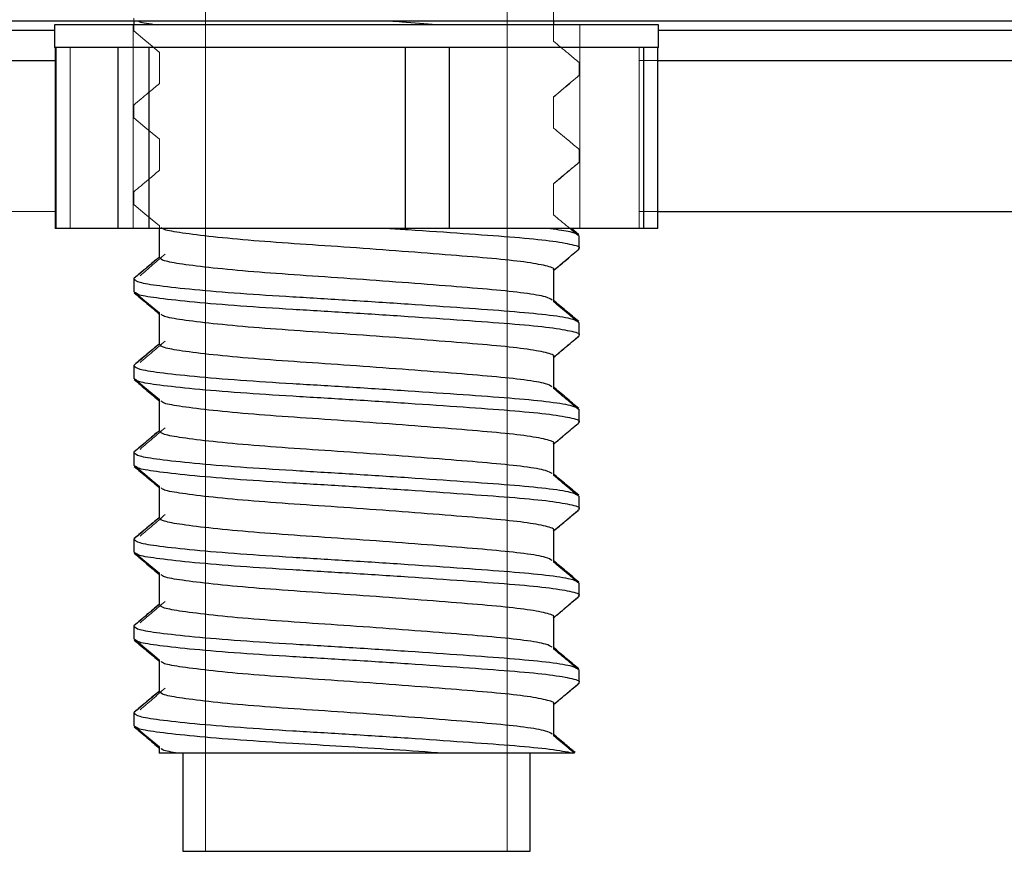
# Model space of a CAD drawing. Units: millimetres. Extents: x 1823 to 7076, y -1235 to 6194.
# Drawn here: x 5354 to 5420, y 3362 to 3417 of the extents above; entities that cross this region are included whole.
import ezdxf

# ---------------------------------------------------------------- set-up
doc = ezdxf.new("R2010")
doc.units = ezdxf.units.MM
doc.layers.add('ACOTA', color=50, linetype='Continuous')

msp = doc.modelspace()

# ---------------------------------------------------------------- linework, layer by layer
at = {"layer": 'ACOTA', "color": 0, "linetype": 'Continuous', "lineweight": 15}
for p, q in [((5366.73, 3454.992), (5366.73, 3361.742)), ((5386.703, 3361.742), (5386.703, 3454.992)), ((5389.763, 3417.463), (5389.763, 3415.4)), ((5356.723, 3414.992), (5356.723, 3416.492)), ((5356.723, 3416.492), (5361.925, 3416.492)), ((5361.925, 3416.492), (5361.975, 3416.492)), ((5361.925, 3416.492), (5361.925, 3402.992)), ((5361.975, 3416.077), (5361.975, 3416.923)), ((5389.763, 3416.492), (5391.507, 3416.492)), ((5391.507, 3416.492), (5396.709, 3416.492)), ((5391.507, 3402.992), (5391.507, 3416.492)), ((5396.709, 3416.492), (5396.709, 3414.992)), ((5322.72, 3416.128), (5356.723, 3416.128)), ((5362.711, 3415.462), (5361.975, 3416.077)), ((5396.709, 3416.128), (5870.106, 3416.128)), ((5356.723, 3414.992), (5357.755, 3414.992)), ((5356.759, 3414.992), (5356.759, 3402.992)), ((5356.841, 3402.992), (5356.841, 3414.992)), ((5357.755, 3402.992), (5357.755, 3414.992)), ((5363.19, 3415.062), (5362.711, 3415.462)), ((5363.669, 3414.661), (5363.19, 3415.062)), ((5395.429, 3414.992), (5395.429, 3402.992)), ((5395.429, 3414.992), (5396.709, 3414.992)), ((5363.669, 3412.598), (5363.669, 3414.661)), ((5321.761, 3414.118), (5356.759, 3414.118)), ((5391.457, 3413.984), (5391.457, 3413.137)), ((5395.429, 3414.118), (5870.09, 3414.118)), ((5391.368, 3413.102), (5391.457, 3413.137)), ((5361.975, 3410.327), (5361.975, 3411.173)), ((5389.763, 3411.713), (5389.763, 3409.65)), ((5362.711, 3409.712), (5361.975, 3410.327)), ((5363.19, 3409.312), (5362.711, 3409.712)), ((5363.669, 3408.911), (5363.19, 3409.312)), ((5363.669, 3406.848), (5363.669, 3408.911)), ((5391.457, 3408.234), (5391.457, 3407.387)), ((5391.368, 3407.352), (5391.457, 3407.387)), ((5389.763, 3405.963), (5389.763, 3403.9)), ((5361.975, 3404.577), (5361.975, 3405.423)), ((5362.711, 3403.962), (5361.975, 3404.577)), ((5325.118, 3404.121), (5356.759, 3404.121)), ((5363.19, 3403.562), (5362.711, 3403.962)), ((5395.429, 3404.121), (5860.094, 3404.121)), ((5363.669, 3403.161), (5363.19, 3403.562)), ((5356.841, 3402.992), (5356.759, 3402.992)), ((5357.755, 3402.992), (5356.841, 3402.992)), ((5357.755, 3402.992), (5361.925, 3402.992)), ((5361.925, 3402.992), (5363.669, 3402.992)), ((5363.669, 3401.098), (5363.669, 3403.161)), ((5390.951, 3402.992), (5391.507, 3402.992)), ((5391.507, 3402.992), (5395.429, 3402.992)), ((5391.457, 3402.484), (5391.457, 3401.637)), ((5391.368, 3401.602), (5391.457, 3401.637)), ((5389.763, 3400.213), (5389.763, 3398.15)), ((5361.975, 3398.827), (5361.975, 3399.673)), ((5362.711, 3398.212), (5361.975, 3398.827)), ((5363.19, 3397.812), (5362.711, 3398.212)), ((5363.669, 3397.411), (5363.19, 3397.812)), ((5363.669, 3395.348), (5363.669, 3397.411)), ((5391.457, 3396.734), (5391.457, 3395.887)), ((5391.368, 3395.852), (5391.457, 3395.887)), ((5389.763, 3394.463), (5389.763, 3392.4)), ((5361.975, 3393.077), (5361.975, 3393.923)), ((5362.711, 3392.462), (5361.975, 3393.077)), ((5363.19, 3392.062), (5362.711, 3392.462)), ((5363.669, 3391.661), (5363.19, 3392.062)), ((5363.669, 3389.598), (5363.669, 3391.661)), ((5391.457, 3390.984), (5391.457, 3390.137)), ((5391.368, 3390.102), (5391.457, 3390.137)), ((5389.763, 3388.713), (5389.763, 3386.65)), ((5361.975, 3387.327), (5361.975, 3388.173)), ((5362.711, 3386.712), (5361.975, 3387.327)), ((5363.19, 3386.312), (5362.711, 3386.712)), ((5363.669, 3385.911), (5363.19, 3386.312)), ((5363.669, 3383.848), (5363.669, 3385.911)), ((5391.457, 3385.234), (5391.457, 3384.387)), ((5391.457, 3384.387), (5390.979, 3383.986)), ((5391.368, 3384.352), (5391.457, 3384.387)), ((5390.979, 3383.986), (5390.501, 3383.584)), ((5390.501, 3383.584), (5389.763, 3382.963)), ((5361.975, 3381.577), (5361.975, 3382.423)), ((5389.763, 3382.963), (5389.763, 3380.9)), ((5362.711, 3380.962), (5361.975, 3381.577)), ((5363.19, 3380.562), (5362.711, 3380.962)), ((5363.669, 3380.161), (5363.19, 3380.562)), ((5363.669, 3378.098), (5363.669, 3380.161)), ((5391.457, 3379.484), (5391.457, 3378.637)), ((5391.457, 3378.637), (5390.979, 3378.236)), ((5391.368, 3378.602), (5391.457, 3378.637)), ((5390.501, 3377.834), (5389.763, 3377.213)), ((5390.979, 3378.236), (5390.501, 3377.834)), ((5389.763, 3377.213), (5389.763, 3375.15)), ((5361.975, 3375.827), (5361.975, 3376.673)), ((5362.711, 3375.212), (5361.975, 3375.827)), ((5363.19, 3374.812), (5362.711, 3375.212)), ((5363.669, 3374.411), (5363.19, 3374.812)), ((5363.669, 3372.348), (5363.669, 3374.411)), ((5391.457, 3373.734), (5391.457, 3372.887)), ((5391.457, 3372.887), (5390.979, 3372.486)), ((5391.368, 3372.852), (5391.457, 3372.887)), ((5390.501, 3372.084), (5389.763, 3371.463)), ((5390.979, 3372.486), (5390.501, 3372.084)), ((5389.763, 3371.463), (5389.763, 3369.4)), ((5361.975, 3370.077), (5361.975, 3370.923)), ((5362.711, 3369.462), (5361.975, 3370.077)), ((5363.19, 3369.062), (5362.711, 3369.462)), ((5363.669, 3368.661), (5363.19, 3369.062)), ((5363.669, 3368.242), (5363.669, 3368.661)), ((5363.669, 3368.242), (5365.228, 3368.242)), ((5365.228, 3361.742), (5365.228, 3368.242)), ((5388.204, 3368.242), (5391.148, 3368.242)), ((5388.204, 3368.242), (5388.204, 3361.742)), ((5365.228, 3361.742), (5366.73, 3361.742)), ((5386.703, 3361.742), (5366.73, 3361.742)), ((5386.703, 3361.742), (5388.204, 3361.742))]:
    msp.add_line(p, q, dxfattribs=at)
at = {"layer": 'ACOTA', "color": 0}
for p, q in [((5939.507, 3416.728), (5223.507, 3416.728)), ((5356.716, 3416.492), (5356.716, 3414.992)), ((5396.716, 3416.492), (5356.716, 3416.492)), ((5361.966, 3416.728), (5361.966, 3416.492)), ((5389.774, 3416.492), (5389.774, 3416.728)), ((5396.716, 3414.992), (5396.716, 3416.492)), ((5322.72, 3416.128), (5356.716, 3416.128)), ((5396.716, 3416.128), (5870.106, 3416.128)), ((5360.744, 3414.992), (5356.716, 3414.992)), ((5356.759, 3414.992), (5356.759, 3402.992)), ((5356.841, 3402.992), (5356.841, 3414.992)), ((5360.938, 3414.992), (5360.744, 3414.992)), ((5360.938, 3402.992), (5360.938, 3414.992)), ((5362.999, 3414.992), (5360.938, 3414.992)), ((5362.999, 3402.992), (5362.999, 3414.992)), ((5363.8, 3414.992), (5362.999, 3414.992)), ((5379.155, 3414.992), (5363.8, 3414.992)), ((5379.956, 3414.992), (5379.155, 3414.992)), ((5379.956, 3402.992), (5379.956, 3414.992)), ((5382.874, 3414.992), (5379.956, 3414.992)), ((5382.874, 3402.992), (5382.874, 3414.992)), ((5383.482, 3414.992), (5382.874, 3414.992)), ((5395.127, 3414.992), (5383.482, 3414.992)), ((5395.734, 3414.992), (5395.127, 3414.992)), ((5395.734, 3402.992), (5395.734, 3414.992)), ((5396.673, 3414.992), (5395.734, 3414.992)), ((5396.673, 3402.992), (5396.673, 3414.992)), ((5396.716, 3414.992), (5396.673, 3414.992)), ((5321.761, 3414.118), (5356.759, 3414.118)), ((5396.673, 3414.118), (5870.09, 3414.118)), ((5396.673, 3404.121), (5860.094, 3404.121)), ((5356.841, 3402.992), (5356.759, 3402.992)), ((5360.938, 3402.992), (5356.841, 3402.992)), ((5362.999, 3402.992), (5360.938, 3402.992)), ((5379.956, 3402.992), (5362.999, 3402.992)), ((5363.659, 3402.992), (5363.659, 3401.062)), ((5382.874, 3402.992), (5379.956, 3402.992)), ((5395.734, 3402.992), (5382.874, 3402.992)), ((5391.433, 3402.578), (5390.941, 3402.992)), ((5396.673, 3402.992), (5395.734, 3402.992)), ((5391.466, 3401.671), (5391.466, 3402.517)), ((5389.774, 3398.225), (5389.774, 3400.25)), ((5361.966, 3399.642), (5361.966, 3398.796)), ((5363.659, 3397.337), (5363.659, 3395.312)), ((5391.466, 3395.921), (5391.466, 3396.767)), ((5389.774, 3392.475), (5389.774, 3394.5)), ((5361.966, 3393.892), (5361.966, 3393.046)), ((5363.659, 3391.587), (5363.659, 3389.562)), ((5391.466, 3390.171), (5391.466, 3391.017)), ((5389.774, 3386.725), (5389.774, 3388.75)), ((5361.966, 3388.142), (5361.966, 3387.296)), ((5363.659, 3385.837), (5363.659, 3383.812)), ((5391.466, 3384.421), (5391.466, 3385.267)), ((5389.774, 3380.975), (5389.774, 3383)), ((5361.966, 3382.392), (5361.966, 3381.546)), ((5363.659, 3380.087), (5363.659, 3378.062)), ((5391.466, 3378.671), (5391.466, 3379.517)), ((5389.774, 3375.225), (5389.774, 3377.25)), ((5361.966, 3376.642), (5361.966, 3375.796)), ((5363.659, 3374.337), (5363.659, 3372.312)), ((5391.466, 3372.921), (5391.466, 3373.767)), ((5389.774, 3369.475), (5389.774, 3371.5)), ((5361.966, 3370.892), (5361.966, 3370.046)), ((5363.659, 3368.587), (5363.659, 3368.242)), ((5364.886, 3368.242), (5363.659, 3368.242)), ((5365.216, 3368.242), (5365.216, 3361.742)), ((5391.044, 3368.242), (5382.483, 3368.242)), ((5388.216, 3361.742), (5388.216, 3368.242)), ((5365.216, 3361.742), (5388.216, 3361.742))]:
    msp.add_line(p, q, dxfattribs=at)
for points, knots in [([(5362.293, 3416.728), (5362.313, 3416.714), (5362.421, 3416.635), (5363.021, 3416.556), (5363.513, 3416.492)], [0, 0, 0, 0, 0.178311, 1, 1, 1, 1]), ([(5382.008, 3416.492), (5381.27, 3416.551), (5380.286, 3416.629), (5379.201, 3416.708), (5378.929, 3416.728)], [0, 0, 0, 0, 0.748959, 1, 1, 1, 1]), ([(5389.738, 3400.25), (5389.749, 3400.257), (5389.893, 3400.342), (5389.319, 3400.524), (5387.968, 3400.777), (5385.781, 3401.003), (5383.014, 3401.228), (5379.775, 3401.482), (5376.325, 3401.735), (5372.941, 3401.961), (5369.812, 3402.186), (5367.108, 3402.44), (5365.111, 3402.694), (5363.953, 3402.89), (5363.839, 3403.013), (5363.795, 3403.06)], [0, 0, 0, 0, 0.00765, 0.094476, 0.181303, 0.265141, 0.34898, 0.435806, 0.522632, 0.60647, 0.690309, 0.777135, 0.863961, 0.9478, 1, 1, 1, 1]), ([(5391.426, 3401.671), (5391.439, 3401.678), (5391.602, 3401.762), (5390.952, 3401.945), (5389.427, 3402.197), (5386.958, 3402.423), (5383.826, 3402.648), (5380.98, 3402.848), (5379.209, 3402.962), (5378.745, 3402.992)], [0, 0, 0, 0, 0.016392, 0.202429, 0.388467, 0.568116, 0.747765, 0.933803, 1, 1, 1, 1]), ([(5389.563, 3402.992), (5390.057, 3402.924), (5391.067, 3402.787), (5391.262, 3402.649), (5391.361, 3402.579)], [0, 0, 0, 0, 0.489521, 1, 1, 1, 1]), ([(5389.774, 3400.217), (5390.028, 3400.432), (5390.565, 3400.884), (5391.102, 3401.337), (5391.384, 3401.574)], [0, 0, 0, 0, 0.474846, 1, 1, 1, 1]), ([(5363.659, 3401.1), (5363.389, 3400.872), (5362.835, 3400.407), (5362.282, 3399.941), (5361.999, 3399.703)], [0, 0, 0, 0, 0.488715, 1, 1, 1, 1]), ([(5389.665, 3398.257), (5389.566, 3398.324), (5389.343, 3398.475), (5387.937, 3398.714), (5385.79, 3398.939), (5383.012, 3399.165), (5379.776, 3399.418), (5376.324, 3399.672), (5372.942, 3399.898), (5369.812, 3400.123), (5367.111, 3400.377), (5365.101, 3400.631), (5363.863, 3400.848), (5363.749, 3400.993), (5363.695, 3401.062)], [0, 0, 0, 0, 0.070103, 0.156965, 0.240838, 0.324712, 0.411574, 0.498436, 0.582309, 0.666182, 0.753044, 0.839907, 0.92378, 1, 1, 1, 1]), ([(5362.006, 3399.642), (5362.068, 3399.573), (5362.197, 3399.428), (5363.595, 3399.211), (5365.866, 3398.956), (5368.917, 3398.703), (5372.452, 3398.477), (5376.273, 3398.252), (5380.172, 3397.998), (5383.829, 3397.744), (5386.965, 3397.519), (5389.392, 3397.294), (5390.992, 3397.053), (5391.246, 3396.899), (5391.361, 3396.829)], [0, 0, 0, 0, 0.07604, 0.159715, 0.246367, 0.333018, 0.416693, 0.500368, 0.58702, 0.67367, 0.757346, 0.841021, 0.927672, 1, 1, 1, 1]), ([(5361.997, 3398.736), (5362.28, 3398.498), (5362.846, 3398.022), (5363.412, 3397.546), (5363.694, 3397.307)], [0, 0, 0, 0, 0.500059, 1, 1, 1, 1]), ([(5391.426, 3395.921), (5391.439, 3395.928), (5391.602, 3396.012), (5390.952, 3396.195), (5389.427, 3396.447), (5386.956, 3396.673), (5383.831, 3396.898), (5380.172, 3397.152), (5376.274, 3397.406), (5372.452, 3397.631), (5368.917, 3397.857), (5365.863, 3398.11), (5363.605, 3398.364), (5362.287, 3398.563), (5362.158, 3398.688), (5362.107, 3398.738)], [0, 0, 0, 0, 0.007629, 0.094217, 0.180804, 0.264419, 0.348033, 0.43462, 0.521208, 0.604823, 0.688437, 0.775024, 0.861612, 0.945227, 1, 1, 1, 1]), ([(5391.433, 3396.828), (5391.15, 3397.066), (5390.584, 3397.542), (5390.019, 3398.018), (5389.736, 3398.256)], [0, 0, 0, 0, 0.500035, 1, 1, 1, 1]), ([(5389.738, 3394.5), (5389.749, 3394.507), (5389.893, 3394.592), (5389.319, 3394.774), (5387.968, 3395.027), (5385.781, 3395.253), (5383.014, 3395.478), (5379.775, 3395.732), (5376.325, 3395.985), (5372.941, 3396.211), (5369.812, 3396.436), (5367.108, 3396.69), (5365.111, 3396.944), (5363.953, 3397.14), (5363.839, 3397.263), (5363.795, 3397.31)], [0, 0, 0, 0, 0.00765, 0.094476, 0.181303, 0.265141, 0.34898, 0.435806, 0.522632, 0.60647, 0.690309, 0.777135, 0.863961, 0.9478, 1, 1, 1, 1]), ([(5389.774, 3394.467), (5390.028, 3394.682), (5390.565, 3395.134), (5391.102, 3395.587), (5391.384, 3395.824)], [0, 0, 0, 0, 0.474846, 1, 1, 1, 1]), ([(5363.659, 3395.35), (5363.389, 3395.122), (5362.835, 3394.657), (5362.282, 3394.191), (5361.999, 3393.953)], [0, 0, 0, 0, 0.488715, 1, 1, 1, 1]), ([(5389.665, 3392.507), (5389.566, 3392.574), (5389.343, 3392.725), (5387.937, 3392.964), (5385.79, 3393.189), (5383.012, 3393.415), (5379.776, 3393.668), (5376.324, 3393.922), (5372.942, 3394.148), (5369.812, 3394.373), (5367.111, 3394.627), (5365.101, 3394.881), (5363.863, 3395.098), (5363.749, 3395.243), (5363.695, 3395.312)], [0, 0, 0, 0, 0.070103, 0.156965, 0.240838, 0.324712, 0.411574, 0.498436, 0.582309, 0.666182, 0.753044, 0.839907, 0.92378, 1, 1, 1, 1]), ([(5362.006, 3393.892), (5362.068, 3393.823), (5362.197, 3393.678), (5363.595, 3393.461), (5365.866, 3393.206), (5368.917, 3392.953), (5372.452, 3392.727), (5376.273, 3392.502), (5380.172, 3392.248), (5383.829, 3391.994), (5386.965, 3391.769), (5389.392, 3391.544), (5390.992, 3391.303), (5391.246, 3391.149), (5391.361, 3391.079)], [0, 0, 0, 0, 0.07604, 0.159715, 0.246367, 0.333018, 0.416693, 0.500368, 0.58702, 0.67367, 0.757346, 0.841021, 0.927672, 1, 1, 1, 1]), ([(5361.997, 3392.986), (5362.28, 3392.748), (5362.846, 3392.272), (5363.412, 3391.796), (5363.694, 3391.557)], [0, 0, 0, 0, 0.500059, 1, 1, 1, 1]), ([(5391.426, 3390.171), (5391.439, 3390.178), (5391.602, 3390.262), (5390.952, 3390.445), (5389.427, 3390.697), (5386.956, 3390.923), (5383.831, 3391.148), (5380.172, 3391.402), (5376.274, 3391.656), (5372.452, 3391.881), (5368.917, 3392.107), (5365.863, 3392.36), (5363.605, 3392.614), (5362.287, 3392.813), (5362.158, 3392.938), (5362.107, 3392.988)], [0, 0, 0, 0, 0.007629, 0.094217, 0.180804, 0.264419, 0.348033, 0.43462, 0.521208, 0.604823, 0.688437, 0.775024, 0.861612, 0.945227, 1, 1, 1, 1]), ([(5391.433, 3391.078), (5391.15, 3391.316), (5390.584, 3391.792), (5390.019, 3392.268), (5389.736, 3392.506)], [0, 0, 0, 0, 0.500035, 1, 1, 1, 1]), ([(5389.738, 3388.75), (5389.749, 3388.757), (5389.893, 3388.842), (5389.319, 3389.024), (5387.968, 3389.277), (5385.781, 3389.503), (5383.014, 3389.728), (5379.775, 3389.982), (5376.325, 3390.235), (5372.941, 3390.461), (5369.812, 3390.686), (5367.108, 3390.94), (5365.111, 3391.194), (5363.953, 3391.39), (5363.839, 3391.513), (5363.795, 3391.56)], [0, 0, 0, 0, 0.00765, 0.094476, 0.181303, 0.265141, 0.34898, 0.435806, 0.522632, 0.60647, 0.690309, 0.777135, 0.863961, 0.9478, 1, 1, 1, 1]), ([(5363.659, 3389.6), (5363.389, 3389.372), (5362.835, 3388.907), (5362.282, 3388.441), (5361.999, 3388.203)], [0, 0, 0, 0, 0.488715, 1, 1, 1, 1]), ([(5389.774, 3388.717), (5390.028, 3388.932), (5390.565, 3389.384), (5391.102, 3389.837), (5391.384, 3390.074)], [0, 0, 0, 0, 0.474846, 1, 1, 1, 1]), ([(5389.665, 3386.757), (5389.566, 3386.824), (5389.343, 3386.975), (5387.937, 3387.214), (5385.79, 3387.439), (5383.012, 3387.665), (5379.776, 3387.918), (5376.324, 3388.172), (5372.942, 3388.398), (5369.812, 3388.623), (5367.111, 3388.877), (5365.101, 3389.131), (5363.863, 3389.348), (5363.749, 3389.493), (5363.695, 3389.562)], [0, 0, 0, 0, 0.070103, 0.156965, 0.240838, 0.324712, 0.411574, 0.498436, 0.582309, 0.666182, 0.753044, 0.839907, 0.92378, 1, 1, 1, 1]), ([(5362.006, 3388.142), (5362.068, 3388.073), (5362.197, 3387.928), (5363.595, 3387.711), (5365.866, 3387.456), (5368.917, 3387.203), (5372.452, 3386.977), (5376.273, 3386.752), (5380.172, 3386.498), (5383.829, 3386.244), (5386.965, 3386.019), (5389.392, 3385.794), (5390.992, 3385.553), (5391.246, 3385.399), (5391.361, 3385.329)], [0, 0, 0, 0, 0.07604, 0.159715, 0.246367, 0.333018, 0.416693, 0.500368, 0.58702, 0.67367, 0.757346, 0.841021, 0.927672, 1, 1, 1, 1]), ([(5361.997, 3387.236), (5362.28, 3386.998), (5362.846, 3386.522), (5363.412, 3386.046), (5363.694, 3385.807)], [0, 0, 0, 0, 0.500059, 1, 1, 1, 1]), ([(5391.426, 3384.421), (5391.439, 3384.428), (5391.602, 3384.512), (5390.952, 3384.695), (5389.427, 3384.947), (5386.956, 3385.173), (5383.831, 3385.398), (5380.172, 3385.652), (5376.274, 3385.906), (5372.452, 3386.131), (5368.917, 3386.357), (5365.863, 3386.61), (5363.605, 3386.864), (5362.287, 3387.063), (5362.158, 3387.188), (5362.107, 3387.238)], [0, 0, 0, 0, 0.007629, 0.094217, 0.180804, 0.264419, 0.348033, 0.43462, 0.521208, 0.604823, 0.688437, 0.775024, 0.861612, 0.945227, 1, 1, 1, 1]), ([(5391.433, 3385.328), (5391.15, 3385.566), (5390.584, 3386.042), (5390.019, 3386.518), (5389.736, 3386.756)], [0, 0, 0, 0, 0.500035, 1, 1, 1, 1]), ([(5389.738, 3383), (5389.749, 3383.007), (5389.893, 3383.092), (5389.319, 3383.274), (5387.968, 3383.527), (5385.781, 3383.753), (5383.014, 3383.978), (5379.775, 3384.232), (5376.325, 3384.485), (5372.941, 3384.711), (5369.812, 3384.936), (5367.108, 3385.19), (5365.111, 3385.444), (5363.953, 3385.64), (5363.839, 3385.763), (5363.795, 3385.81)], [0, 0, 0, 0, 0.00765, 0.094476, 0.181303, 0.265141, 0.34898, 0.435806, 0.522632, 0.60647, 0.690309, 0.777135, 0.863961, 0.9478, 1, 1, 1, 1]), ([(5363.659, 3383.85), (5363.389, 3383.622), (5362.835, 3383.157), (5362.282, 3382.691), (5361.999, 3382.453)], [0, 0, 0, 0, 0.488715, 1, 1, 1, 1]), ([(5389.665, 3381.007), (5389.566, 3381.074), (5389.343, 3381.225), (5387.937, 3381.464), (5385.79, 3381.689), (5383.012, 3381.915), (5379.776, 3382.168), (5376.324, 3382.422), (5372.942, 3382.648), (5369.812, 3382.873), (5367.111, 3383.127), (5365.101, 3383.381), (5363.863, 3383.598), (5363.749, 3383.743), (5363.695, 3383.812)], [0, 0, 0, 0, 0.070103, 0.156965, 0.240838, 0.324712, 0.411574, 0.498436, 0.582309, 0.666182, 0.753044, 0.839907, 0.92378, 1, 1, 1, 1]), ([(5389.774, 3382.967), (5390.028, 3383.182), (5390.565, 3383.634), (5391.102, 3384.087), (5391.384, 3384.324)], [0, 0, 0, 0, 0.474846, 1, 1, 1, 1]), ([(5362.006, 3382.392), (5362.068, 3382.323), (5362.197, 3382.178), (5363.595, 3381.961), (5365.866, 3381.706), (5368.917, 3381.453), (5372.452, 3381.227), (5376.273, 3381.002), (5380.172, 3380.748), (5383.829, 3380.494), (5386.965, 3380.269), (5389.392, 3380.044), (5390.992, 3379.803), (5391.246, 3379.649), (5391.361, 3379.579)], [0, 0, 0, 0, 0.07604, 0.159715, 0.246367, 0.333018, 0.416693, 0.500368, 0.58702, 0.67367, 0.757346, 0.841021, 0.927672, 1, 1, 1, 1]), ([(5361.997, 3381.486), (5362.28, 3381.248), (5362.846, 3380.772), (5363.412, 3380.296), (5363.694, 3380.057)], [0, 0, 0, 0, 0.500059, 1, 1, 1, 1]), ([(5391.426, 3378.671), (5391.439, 3378.678), (5391.602, 3378.762), (5390.952, 3378.945), (5389.427, 3379.197), (5386.956, 3379.423), (5383.831, 3379.648), (5380.172, 3379.902), (5376.274, 3380.156), (5372.452, 3380.381), (5368.917, 3380.607), (5365.863, 3380.86), (5363.605, 3381.114), (5362.287, 3381.313), (5362.158, 3381.438), (5362.107, 3381.488)], [0, 0, 0, 0, 0.007629, 0.094217, 0.180804, 0.264419, 0.348033, 0.43462, 0.521208, 0.604823, 0.688437, 0.775024, 0.861612, 0.945227, 1, 1, 1, 1]), ([(5391.433, 3379.578), (5391.15, 3379.816), (5390.584, 3380.292), (5390.019, 3380.768), (5389.736, 3381.006)], [0, 0, 0, 0, 0.500035, 1, 1, 1, 1]), ([(5389.738, 3377.25), (5389.749, 3377.257), (5389.893, 3377.342), (5389.319, 3377.524), (5387.968, 3377.777), (5385.781, 3378.003), (5383.014, 3378.228), (5379.775, 3378.482), (5376.325, 3378.735), (5372.941, 3378.961), (5369.812, 3379.186), (5367.108, 3379.44), (5365.111, 3379.694), (5363.953, 3379.89), (5363.839, 3380.013), (5363.795, 3380.06)], [0, 0, 0, 0, 0.00765, 0.094476, 0.181303, 0.265141, 0.34898, 0.435806, 0.522632, 0.60647, 0.690309, 0.777135, 0.863961, 0.9478, 1, 1, 1, 1]), ([(5389.774, 3377.217), (5390.028, 3377.432), (5390.565, 3377.884), (5391.102, 3378.337), (5391.384, 3378.574)], [0, 0, 0, 0, 0.474846, 1, 1, 1, 1]), ([(5363.659, 3378.1), (5363.389, 3377.872), (5362.835, 3377.407), (5362.282, 3376.941), (5361.999, 3376.703)], [0, 0, 0, 0, 0.488715, 1, 1, 1, 1]), ([(5389.665, 3375.257), (5389.566, 3375.324), (5389.343, 3375.475), (5387.937, 3375.714), (5385.79, 3375.939), (5383.012, 3376.165), (5379.776, 3376.418), (5376.324, 3376.672), (5372.942, 3376.898), (5369.812, 3377.123), (5367.111, 3377.377), (5365.101, 3377.631), (5363.863, 3377.848), (5363.749, 3377.993), (5363.695, 3378.062)], [0, 0, 0, 0, 0.070103, 0.156965, 0.240838, 0.324712, 0.411574, 0.498436, 0.582309, 0.666182, 0.753044, 0.839907, 0.92378, 1, 1, 1, 1]), ([(5362.006, 3376.642), (5362.068, 3376.573), (5362.197, 3376.428), (5363.595, 3376.211), (5365.866, 3375.956), (5368.917, 3375.703), (5372.452, 3375.477), (5376.273, 3375.252), (5380.172, 3374.998), (5383.829, 3374.744), (5386.965, 3374.519), (5389.392, 3374.294), (5390.992, 3374.053), (5391.246, 3373.899), (5391.361, 3373.829)], [0, 0, 0, 0, 0.07604, 0.159715, 0.246367, 0.333018, 0.416693, 0.500368, 0.58702, 0.67367, 0.757346, 0.841021, 0.927672, 1, 1, 1, 1]), ([(5361.997, 3375.736), (5362.28, 3375.498), (5362.846, 3375.022), (5363.412, 3374.546), (5363.694, 3374.307)], [0, 0, 0, 0, 0.500059, 1, 1, 1, 1]), ([(5391.426, 3372.921), (5391.439, 3372.928), (5391.602, 3373.012), (5390.952, 3373.195), (5389.427, 3373.447), (5386.956, 3373.673), (5383.831, 3373.898), (5380.172, 3374.152), (5376.274, 3374.406), (5372.452, 3374.631), (5368.917, 3374.857), (5365.863, 3375.11), (5363.605, 3375.364), (5362.287, 3375.563), (5362.158, 3375.688), (5362.107, 3375.738)], [0, 0, 0, 0, 0.007629, 0.094217, 0.180804, 0.264419, 0.348033, 0.43462, 0.521208, 0.604823, 0.688437, 0.775024, 0.861612, 0.945227, 1, 1, 1, 1]), ([(5391.433, 3373.828), (5391.15, 3374.066), (5390.584, 3374.542), (5390.019, 3375.018), (5389.736, 3375.256)], [0, 0, 0, 0, 0.500035, 1, 1, 1, 1]), ([(5389.738, 3371.5), (5389.749, 3371.507), (5389.893, 3371.592), (5389.319, 3371.774), (5387.968, 3372.027), (5385.781, 3372.253), (5383.014, 3372.478), (5379.775, 3372.732), (5376.325, 3372.985), (5372.941, 3373.211), (5369.812, 3373.436), (5367.108, 3373.69), (5365.111, 3373.944), (5363.953, 3374.14), (5363.839, 3374.263), (5363.795, 3374.31)], [0, 0, 0, 0, 0.00765, 0.094476, 0.181303, 0.265141, 0.34898, 0.435806, 0.522632, 0.60647, 0.690309, 0.777135, 0.863961, 0.9478, 1, 1, 1, 1]), ([(5389.774, 3371.467), (5390.028, 3371.682), (5390.565, 3372.134), (5391.102, 3372.587), (5391.384, 3372.824)], [0, 0, 0, 0, 0.474846, 1, 1, 1, 1]), ([(5363.659, 3372.35), (5363.389, 3372.122), (5362.835, 3371.657), (5362.282, 3371.191), (5361.999, 3370.953)], [0, 0, 0, 0, 0.488715, 1, 1, 1, 1]), ([(5389.665, 3369.507), (5389.566, 3369.574), (5389.343, 3369.725), (5387.937, 3369.964), (5385.79, 3370.189), (5383.012, 3370.415), (5379.776, 3370.669), (5376.324, 3370.922), (5372.942, 3371.148), (5369.812, 3371.373), (5367.111, 3371.627), (5365.101, 3371.881), (5363.863, 3372.098), (5363.749, 3372.243), (5363.695, 3372.312)], [0, 0, 0, 0, 0.070103, 0.156965, 0.240838, 0.324712, 0.411574, 0.498436, 0.582309, 0.666182, 0.753044, 0.839907, 0.92378, 1, 1, 1, 1]), ([(5362.006, 3370.892), (5362.068, 3370.823), (5362.197, 3370.678), (5363.595, 3370.461), (5365.866, 3370.206), (5368.917, 3369.953), (5372.452, 3369.727), (5376.274, 3369.502), (5380.172, 3369.248), (5383.83, 3368.994), (5386.962, 3368.769), (5389.406, 3368.544), (5390.589, 3368.359), (5390.982, 3368.258), (5391.044, 3368.242)], [0, 0, 0, 0, 0.080547, 0.169181, 0.260968, 0.352755, 0.441389, 0.530024, 0.621811, 0.713597, 0.802232, 0.890866, 0.982653, 1, 1, 1, 1]), ([(5361.997, 3369.986), (5362.28, 3369.748), (5362.846, 3369.272), (5363.412, 3368.796), (5363.694, 3368.557)], [0, 0, 0, 0, 0.500059, 1, 1, 1, 1]), ([(5382.483, 3368.242), (5381.392, 3368.316), (5379.218, 3368.465), (5375.781, 3368.686), (5372.307, 3368.89), (5368.917, 3369.107), (5365.863, 3369.36), (5363.605, 3369.614), (5362.287, 3369.813), (5362.158, 3369.938), (5362.107, 3369.988)], [0, 0, 0, 0, 0.122927, 0.244906, 0.362762, 0.497593, 0.637219, 0.776845, 0.911676, 1, 1, 1, 1]), ([(5391.19, 3368.282), (5390.988, 3368.452), (5390.504, 3368.86), (5390.019, 3369.268), (5389.736, 3369.506)], [0, 0, 0, 0, 0.416561, 1, 1, 1, 1]), ([(5364.886, 3368.242), (5364.484, 3368.31), (5363.87, 3368.414), (5363.809, 3368.523), (5363.788, 3368.56)], [0, 0, 0, 0, 0.654235, 1, 1, 1, 1]), ([(5382.483, 3368.242), (5381.696, 3368.242), (5380.124, 3368.242), (5377.665, 3368.242), (5375.222, 3368.242), (5372.844, 3368.242), (5370.615, 3368.242), (5368.659, 3368.242), (5367.038, 3368.242), (5365.747, 3368.242), (5365.169, 3368.242), (5364.886, 3368.242)], [0, 0, 0, 0, 0.114351, 0.228701, 0.34305, 0.457399, 0.572161, 0.686912, 0.79271, 0.898509, 1, 1, 1, 1])]:
    msp.add_open_spline(points, degree=3, knots=knots, dxfattribs=at)
at = {"layer": 'ACOTA', "color": 0, "linetype": 'Continuous', "lineweight": 15}
for points, knots in [([(5389.763, 3415.4), (5389.923, 3415.266), (5390.242, 3414.999), (5390.807, 3414.527), (5391.212, 3414.189), (5391.457, 3413.984)], [0, 0, 0, 0, 0.282846, 0.565688, 1, 1, 1, 1]), ([(5391.457, 3413.137), (5391.298, 3413.004), (5390.979, 3412.736), (5390.414, 3412.261), (5390.009, 3411.92), (5389.763, 3411.713)], [0, 0, 0, 0, 0.282146, 0.564321, 1, 1, 1, 1]), ([(5389.763, 3411.703), (5390.034, 3411.931), (5390.587, 3412.397), (5391.141, 3412.863), (5391.424, 3413.101)], [0, 0, 0, 0, 0.4887, 1, 1, 1, 1]), ([(5361.975, 3411.173), (5362.135, 3411.307), (5362.453, 3411.575), (5363.018, 3412.05), (5363.423, 3412.391), (5363.669, 3412.598)], [0, 0, 0, 0, 0.282139, 0.564303, 1, 1, 1, 1]), ([(5389.763, 3409.65), (5389.923, 3409.516), (5390.242, 3409.249), (5390.807, 3408.777), (5391.212, 3408.439), (5391.457, 3408.234)], [0, 0, 0, 0, 0.282846, 0.565688, 1, 1, 1, 1]), ([(5391.457, 3407.387), (5391.298, 3407.254), (5390.979, 3406.986), (5390.414, 3406.511), (5390.009, 3406.17), (5389.763, 3405.963)], [0, 0, 0, 0, 0.282146, 0.564321, 1, 1, 1, 1]), ([(5389.763, 3405.953), (5390.034, 3406.181), (5390.587, 3406.647), (5391.141, 3407.113), (5391.424, 3407.351)], [0, 0, 0, 0, 0.488718, 1, 1, 1, 1]), ([(5361.975, 3405.423), (5362.135, 3405.557), (5362.453, 3405.825), (5363.018, 3406.3), (5363.423, 3406.641), (5363.669, 3406.848)], [0, 0, 0, 0, 0.282139, 0.564303, 1, 1, 1, 1]), ([(5389.763, 3403.9), (5389.923, 3403.766), (5390.242, 3403.499), (5390.807, 3403.027), (5391.212, 3402.689), (5391.457, 3402.484)], [0, 0, 0, 0, 0.282846, 0.565688, 1, 1, 1, 1]), ([(5391.457, 3401.637), (5391.298, 3401.504), (5390.979, 3401.236), (5390.414, 3400.761), (5390.009, 3400.42), (5389.763, 3400.213)], [0, 0, 0, 0, 0.282146, 0.564321, 1, 1, 1, 1]), ([(5389.763, 3400.203), (5390.034, 3400.431), (5390.587, 3400.897), (5391.141, 3401.363), (5391.424, 3401.601)], [0, 0, 0, 0, 0.488718, 1, 1, 1, 1]), ([(5361.975, 3399.673), (5362.135, 3399.807), (5362.453, 3400.075), (5363.018, 3400.55), (5363.423, 3400.891), (5363.669, 3401.098)], [0, 0, 0, 0, 0.282139, 0.564303, 1, 1, 1, 1]), ([(5364.045, 3401.291), (5363.769, 3401.054), (5363.217, 3400.579), (5362.665, 3400.104), (5362.388, 3399.867)], [0, 0, 0, 0, 0.499978, 1, 1, 1, 1]), ([(5389.763, 3398.15), (5389.923, 3398.016), (5390.242, 3397.749), (5390.807, 3397.277), (5391.212, 3396.939), (5391.457, 3396.734)], [0, 0, 0, 0, 0.282846, 0.565688, 1, 1, 1, 1]), ([(5364.045, 3395.541), (5363.769, 3395.304), (5363.217, 3394.829), (5362.665, 3394.354), (5362.388, 3394.117)], [0, 0, 0, 0, 0.499978, 1, 1, 1, 1]), ([(5391.457, 3395.887), (5391.298, 3395.754), (5390.979, 3395.486), (5390.414, 3395.011), (5390.009, 3394.67), (5389.763, 3394.463)], [0, 0, 0, 0, 0.282146, 0.564321, 1, 1, 1, 1]), ([(5389.763, 3394.453), (5390.034, 3394.681), (5390.587, 3395.147), (5391.141, 3395.613), (5391.424, 3395.851)], [0, 0, 0, 0, 0.488718, 1, 1, 1, 1]), ([(5361.975, 3393.923), (5362.135, 3394.057), (5362.453, 3394.325), (5363.018, 3394.8), (5363.423, 3395.141), (5363.669, 3395.348)], [0, 0, 0, 0, 0.282139, 0.564303, 1, 1, 1, 1]), ([(5389.763, 3392.4), (5389.923, 3392.266), (5390.242, 3391.999), (5390.807, 3391.527), (5391.212, 3391.189), (5391.457, 3390.984)], [0, 0, 0, 0, 0.282846, 0.565688, 1, 1, 1, 1]), ([(5361.975, 3388.173), (5362.135, 3388.307), (5362.453, 3388.575), (5363.018, 3389.05), (5363.423, 3389.391), (5363.669, 3389.598)], [0, 0, 0, 0, 0.282139, 0.564303, 1, 1, 1, 1]), ([(5364.045, 3389.791), (5363.769, 3389.554), (5363.217, 3389.079), (5362.665, 3388.604), (5362.388, 3388.367)], [0, 0, 0, 0, 0.499978, 1, 1, 1, 1]), ([(5391.457, 3390.137), (5391.298, 3390.004), (5390.979, 3389.736), (5390.414, 3389.261), (5390.009, 3388.92), (5389.763, 3388.713)], [0, 0, 0, 0, 0.282146, 0.564321, 1, 1, 1, 1]), ([(5389.763, 3388.703), (5390.034, 3388.931), (5390.587, 3389.397), (5391.141, 3389.863), (5391.424, 3390.101)], [0, 0, 0, 0, 0.488718, 1, 1, 1, 1]), ([(5389.763, 3386.65), (5389.923, 3386.516), (5390.242, 3386.249), (5390.807, 3385.777), (5391.212, 3385.439), (5391.457, 3385.234)], [0, 0, 0, 0, 0.282846, 0.565688, 1, 1, 1, 1]), ([(5389.763, 3382.953), (5390.034, 3383.181), (5390.587, 3383.647), (5391.141, 3384.113), (5391.424, 3384.351)], [0, 0, 0, 0, 0.488718, 1, 1, 1, 1]), ([(5361.975, 3382.423), (5362.135, 3382.557), (5362.453, 3382.825), (5363.018, 3383.3), (5363.423, 3383.641), (5363.669, 3383.848)], [0, 0, 0, 0, 0.282139, 0.564303, 1, 1, 1, 1]), ([(5364.045, 3384.041), (5363.769, 3383.804), (5363.217, 3383.329), (5362.665, 3382.854), (5362.388, 3382.617)], [0, 0, 0, 0, 0.499978, 1, 1, 1, 1]), ([(5389.763, 3380.9), (5389.923, 3380.766), (5390.242, 3380.499), (5390.807, 3380.027), (5391.212, 3379.689), (5391.457, 3379.484)], [0, 0, 0, 0, 0.282846, 0.565688, 1, 1, 1, 1]), ([(5389.763, 3377.203), (5390.034, 3377.431), (5390.587, 3377.897), (5391.141, 3378.363), (5391.424, 3378.601)], [0, 0, 0, 0, 0.488718, 1, 1, 1, 1]), ([(5361.975, 3376.673), (5362.135, 3376.807), (5362.453, 3377.075), (5363.018, 3377.55), (5363.423, 3377.891), (5363.669, 3378.098)], [0, 0, 0, 0, 0.282139, 0.564303, 1, 1, 1, 1]), ([(5364.045, 3378.291), (5363.769, 3378.054), (5363.217, 3377.579), (5362.665, 3377.104), (5362.388, 3376.867)], [0, 0, 0, 0, 0.499978, 1, 1, 1, 1]), ([(5389.763, 3375.15), (5389.923, 3375.016), (5390.242, 3374.749), (5390.807, 3374.277), (5391.212, 3373.939), (5391.457, 3373.734)], [0, 0, 0, 0, 0.282846, 0.565688, 1, 1, 1, 1]), ([(5389.763, 3371.453), (5390.034, 3371.681), (5390.587, 3372.147), (5391.141, 3372.613), (5391.424, 3372.851)], [0, 0, 0, 0, 0.488718, 1, 1, 1, 1]), ([(5361.975, 3370.923), (5362.135, 3371.057), (5362.453, 3371.325), (5363.018, 3371.8), (5363.423, 3372.141), (5363.669, 3372.348)], [0, 0, 0, 0, 0.282139, 0.564303, 1, 1, 1, 1]), ([(5364.045, 3372.541), (5363.769, 3372.304), (5363.217, 3371.829), (5362.665, 3371.354), (5362.388, 3371.117)], [0, 0, 0, 0, 0.499978, 1, 1, 1, 1]), ([(5389.763, 3369.4), (5389.923, 3369.266), (5390.242, 3368.999), (5390.704, 3368.613), (5391.006, 3368.361), (5391.148, 3368.242)], [0, 0, 0, 0, 0.345871, 0.691738, 1, 1, 1, 1])]:
    msp.add_open_spline(points, degree=3, knots=knots, dxfattribs=at)

doc.saveas('drawing.dxf')
